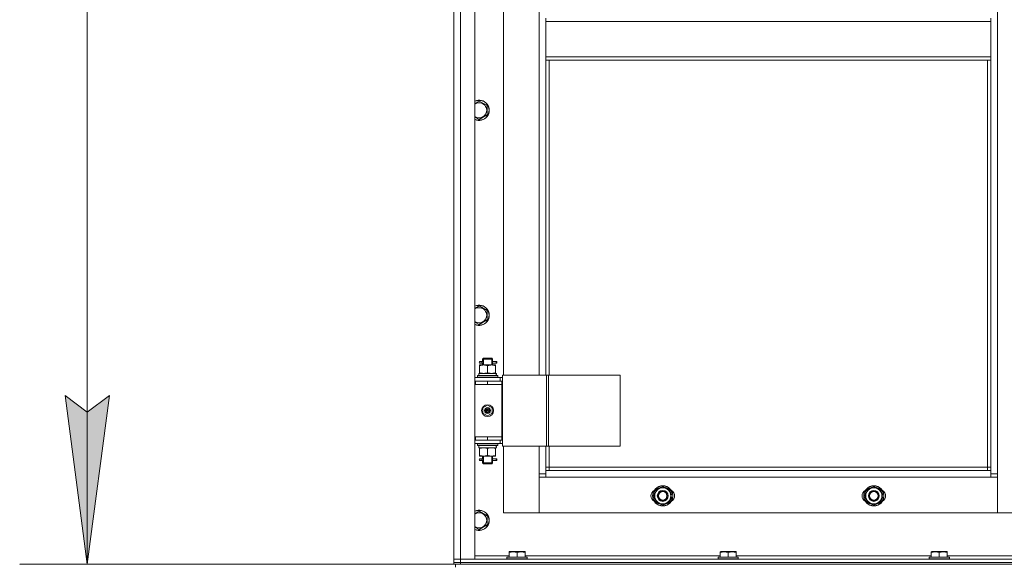
# Model space of a CAD drawing. Units: millimetres. Extents: x 0 to 17338, y -6 to 11880.
# Drawn here: x 2046 to 3213, y 7553 to 8198 of the extents above; entities that cross this region are included whole.
import ezdxf

# ---------------------------------------------------------------- set-up
doc = ezdxf.new("R2010")
doc.units = ezdxf.units.MM
doc.linetypes.add('K5LT_THIN', pattern=[0])
for name, color, linetype, true_color in [('DIM', 6, 'Continuous', 0xff00ff), ('R', 1, 'Continuous', 0xff0000), ('WELDING', 7, 'Continuous', 0xffffff)]:
    doc.layers.add(name, color=color, linetype=linetype, true_color=true_color)

msp = doc.modelspace()

# ---------------------------------------------------------------- hatches: boundary and pattern name
at = {"layer": 'DIM'}
msp.add_hatch(color=7, dxfattribs=at).paths.add_polyline_path([(2126.3, 7552.6), (2152.7, 7752.6), (2126.3, 7732.6), (2100, 7752.6)])

# ---------------------------------------------------------------- linework, layer by layer
at = {"layer": 'DIM', "color": 7, "linetype": 'K5LT_THIN', "lineweight": 18}
for p, q in [((2126.3, 7552.6), (2126.3, 9356.6)), ((2126.3, 7552.6), (2100, 7752.6)), ((2100, 7752.6), (2126.3, 7732.6)), ((2126.3, 7732.6), (2152.7, 7752.6)), ((2152.7, 7752.6), (2126.3, 7552.6)), ((2560.5, 7552.6), (2046.3, 7552.6)), ((2560.5, 7552.6), (2046.3, 7552.4))]:
    msp.add_line(p, q, dxfattribs=at)
at = {"layer": 'R', "color": 7, "linetype": 'K5LT_THIN', "lineweight": 18}
for p, q in [((2560.5, 7558.6), (2560.5, 9350.6)), ((2568.5, 9350.6), (2568.5, 7558.6)), ((2585.5, 9350.6), (2585.5, 7558.6)), ((3204.5, 9249.6), (3204.5, 7659.6)), ((2560.5, 7769.6), (2560.5, 8419.6)), ((2619.5, 8412.6), (2619.5, 7776.6)), ((2661.5, 7776.6), (2661.5, 8412.6)), ((2669.5, 8195.6), (2669.5, 8199.6)), ((3196.5, 8195.6), (3196.5, 8199.6)), ((2669.5, 8153.6), (2669.5, 8195.6)), ((3196.5, 8195.6), (2669.5, 8195.6)), ((3196.5, 8195.6), (3196.5, 8153.6)), ((2669.5, 8149.6), (2669.5, 8153.6)), ((3196.5, 8153.6), (2669.5, 8153.6)), ((3196.5, 8149.6), (3196.5, 8153.6)), ((3196.5, 8149.6), (2669.5, 8149.6)), ((2669.5, 8149.6), (2669.5, 7776.6)), ((2673.5, 8149.6), (2673.5, 7776.6)), ((3192.5, 7667.6), (3192.5, 8149.6)), ((3196.5, 7663.6), (3196.5, 8149.6)), ((2590.5, 8101.3), (2600, 8095.8)), ((2600, 8095.8), (2600, 8084.9)), ((2590.5, 8079.4), (2585.5, 8082.3)), ((2600, 8084.9), (2590.5, 8079.4)), ((2590.5, 7858.5), (2600, 7853)), ((2600, 7853), (2600, 7842)), ((2590.5, 7836.5), (2585.5, 7839.4)), ((2600, 7842), (2590.5, 7836.5)), ((2592.8, 7792.6), (2591.5, 7792.6)), ((2592.8, 7790.6), (2591.5, 7790.6)), ((2594.6, 7792.6), (2592.8, 7792.6)), ((2594.6, 7790.6), (2592.8, 7790.6)), ((2594.5, 7795.6), (2595.5, 7796.6)), ((2600.5, 7795.6), (2594.5, 7795.6)), ((2594.5, 7795.6), (2594.5, 7793.1)), ((2595.5, 7795.6), (2595.5, 7796.6)), ((2600.5, 7796.6), (2595.5, 7796.6)), ((2595.5, 7795.6), (2595.5, 7788.6)), ((2605.5, 7796.6), (2600.5, 7796.6)), ((2606.5, 7795.6), (2600.5, 7795.6)), ((2606.5, 7795.6), (2605.5, 7796.6)), ((2605.6, 7795.6), (2605.6, 7796.6)), ((2605.6, 7795.6), (2605.6, 7788.6)), ((2610.5, 7792.6), (2606.4, 7792.6)), ((2606.4, 7792.6), (2608.3, 7792.6)), ((2606.4, 7790.6), (2608.3, 7790.6)), ((2610.5, 7790.6), (2606.4, 7790.6)), ((2606.5, 7795.6), (2606.5, 7793.1)), ((2610.5, 7792.6), (2611.3, 7792.6)), ((2610.5, 7790.6), (2610.5, 7792.6)), ((2610.5, 7790.6), (2611.3, 7790.6)), ((2611.3, 7792.6), (2611.3, 7790.6)), ((2590, 7778.6), (2610.8, 7778.6)), ((2590, 7776.1), (2590, 7778.6)), ((2591, 7788.6), (2595.8, 7788.6)), ((2591, 7787.8), (2591, 7788.6)), ((2591, 7787.8), (2591, 7779.5)), ((2591, 7778.6), (2591, 7779.5)), ((2594.5, 7790.1), (2594.5, 7788.6)), ((2595.8, 7788.6), (2605.3, 7788.6)), ((2600.5, 7787.8), (2600.5, 7779.5)), ((2605.3, 7788.6), (2610, 7788.6)), ((2606.5, 7790.1), (2606.5, 7788.6)), ((2610, 7788.6), (2610, 7787.8)), ((2610, 7787.8), (2610, 7779.5)), ((2610, 7779.5), (2610, 7778.6)), ((2611, 7778.6), (2610.8, 7778.6)), ((2611, 7778.6), (2610.9, 7777.2)), ((2560.5, 7765.6), (2560.5, 7769.6)), ((2585.5, 7773.6), (2615.5, 7773.6)), ((2585.5, 7769.6), (2586, 7769.6)), ((2586, 7765.6), (2586, 7769.6)), ((2586, 7769.6), (2600.5, 7769.6)), ((2588.5, 7775.8), (2588.7, 7776.1)), ((2588.5, 7773.9), (2588.5, 7775.8)), ((2588.5, 7775.8), (2612.5, 7775.8)), ((2588.5, 7773.9), (2588.7, 7773.6)), ((2588.5, 7773.9), (2612.5, 7773.9)), ((2588.7, 7776.1), (2612.4, 7776.1)), ((2600.5, 7769.6), (2617.5, 7769.6)), ((2600.5, 7765.6), (2600.5, 7769.6)), ((2612.5, 7775.8), (2612.4, 7776.1)), ((2612.5, 7773.9), (2612.4, 7773.6)), ((2612.5, 7773.9), (2612.5, 7775.8)), ((2618.2, 7773.6), (2615.5, 7773.6)), ((2615.5, 7769.6), (2615.5, 7773.6)), ((2617.5, 7765.6), (2617.5, 7769.6)), ((2618.2, 7769.6), (2617.5, 7769.6)), ((2618.2, 7776.6), (2670.2, 7776.6)), ((2618.2, 7692.6), (2618.2, 7776.6)), ((2670.2, 7776.6), (2672.5, 7776.6)), ((2670.2, 7692.6), (2670.2, 7776.6)), ((2672.5, 7776.6), (2757.6, 7776.6)), ((2672.5, 7692.6), (2672.5, 7776.6)), ((2757.6, 7692.6), (2757.6, 7776.6)), ((2560.5, 7703.6), (2560.5, 7765.6)), ((2585.5, 7765.6), (2586, 7765.6)), ((2586, 7765.6), (2600.5, 7765.6)), ((2600.5, 7765.6), (2617.5, 7765.6)), ((2600.5, 7765.6), (2617.5, 7765.6)), ((2617.5, 7703.6), (2617.5, 7765.6)), ((2595, 7737.8), (2600.5, 7741)), ((2595, 7731.4), (2595, 7737.8)), ((2600.5, 7734.6), (2599.7, 7735.1)), ((2600.5, 7741), (2606, 7737.8)), ((2600.5, 7734.6), (2601.3, 7734.2)), ((2606, 7737.8), (2606, 7731.4)), ((2600.5, 7728.3), (2595, 7731.4)), ((2606, 7731.4), (2600.5, 7728.3)), ((2560.5, 7699.6), (2560.5, 7703.6)), ((2560.5, 7558.6), (2560.5, 7699.6)), ((2586, 7703.6), (2585.5, 7703.6)), ((2586, 7699.6), (2585.5, 7699.6)), ((2586, 7703.6), (2586, 7699.6)), ((2600.5, 7703.6), (2586, 7703.6)), ((2600.5, 7699.6), (2586, 7699.6)), ((2617.5, 7703.6), (2600.5, 7703.6)), ((2600.5, 7703.6), (2617.5, 7703.6)), ((2600.5, 7703.6), (2600.5, 7699.6)), ((2617.5, 7699.6), (2600.5, 7699.6)), ((2615.5, 7699.6), (2615.5, 7695.6)), ((2617.5, 7703.6), (2617.5, 7699.6)), ((2617.5, 7699.6), (2618.2, 7699.6)), ((2615.5, 7695.6), (2585.5, 7695.6)), ((2588.5, 7695.3), (2588.7, 7695.6)), ((2588.5, 7693.4), (2588.5, 7695.3)), ((2588.5, 7695.3), (2612.5, 7695.3)), ((2588.5, 7693.4), (2588.7, 7693.1)), ((2588.5, 7693.4), (2612.5, 7693.4)), ((2588.7, 7693.1), (2612.4, 7693.1)), ((2590, 7693.1), (2590, 7690.6)), ((2611, 7690.6), (2590, 7690.6)), ((2591, 7689.8), (2591, 7690.6)), ((2591, 7681.5), (2591, 7689.8)), ((2600.5, 7681.5), (2600.5, 7689.8)), ((2610, 7690.6), (2610, 7689.8)), ((2610, 7681.5), (2610, 7689.8)), ((2610.9, 7692), (2611, 7693.1)), ((2612.5, 7695.3), (2612.4, 7695.6)), ((2612.5, 7693.4), (2612.4, 7693.1)), ((2612.5, 7693.4), (2612.5, 7695.3)), ((2615.5, 7695.6), (2618.2, 7695.6)), ((2618.2, 7692.6), (2670.2, 7692.6)), ((2619.5, 7692.6), (2619.5, 7613.6)), ((2661.5, 7659.6), (2661.5, 7692.6)), ((2669.5, 7692.6), (2669.5, 7663.6)), ((2670.2, 7692.6), (2672.5, 7692.6)), ((2672.5, 7692.6), (2757.6, 7692.6)), ((2673.5, 7692.6), (2673.5, 7667.6)), ((2591, 7680.6), (2591, 7681.5)), ((2595.8, 7680.6), (2591, 7680.6)), ((2592.8, 7677.6), (2591.5, 7677.6)), ((2592.8, 7675.6), (2591.5, 7675.6)), ((2594.6, 7677.6), (2592.8, 7677.6)), ((2594.6, 7675.6), (2592.8, 7675.6)), ((2594.5, 7680.6), (2594.5, 7678.1)), ((2594.5, 7675.1), (2594.5, 7672.6)), ((2595.5, 7680.6), (2595.5, 7672.6)), ((2605.3, 7680.6), (2595.8, 7680.6)), ((2610, 7680.6), (2605.3, 7680.6)), ((2605.6, 7680.6), (2605.6, 7672.6)), ((2610.5, 7677.6), (2606.4, 7677.6)), ((2606.4, 7677.6), (2608.3, 7677.6)), ((2606.4, 7675.6), (2608.3, 7675.6)), ((2610.5, 7675.6), (2606.4, 7675.6)), ((2606.5, 7680.6), (2606.5, 7678.1)), ((2606.5, 7675.1), (2606.5, 7672.6)), ((2610, 7681.5), (2610, 7680.6)), ((2610.5, 7677.6), (2611.3, 7677.6)), ((2610.5, 7675.6), (2610.5, 7677.6)), ((2610.5, 7675.6), (2611.3, 7675.6)), ((2611.3, 7677.6), (2611.3, 7675.6)), ((2594.5, 7672.6), (2595.5, 7671.6)), ((2600.5, 7672.6), (2594.5, 7672.6)), ((2595.5, 7672.6), (2595.5, 7671.7)), ((2600.5, 7671.6), (2595.5, 7671.6)), ((2606.5, 7672.6), (2600.5, 7672.6)), ((2605.5, 7671.6), (2600.5, 7671.6)), ((2606.5, 7672.6), (2605.5, 7671.6)), ((2605.6, 7672.6), (2605.6, 7671.7)), ((2673.5, 7667.6), (2669.5, 7667.6)), ((2669.5, 7663.6), (2669.5, 7655.6)), ((2669.5, 7663.6), (3196.5, 7663.6)), ((2673.5, 7667.6), (2673.5, 7663.6)), ((2673.5, 7667.6), (3192.5, 7667.6)), ((3192.5, 7663.6), (3192.5, 7667.6)), ((3192.5, 7667.6), (3196.5, 7667.6)), ((3196.5, 7655.6), (3196.5, 7663.6)), ((2661.5, 7659.6), (2669.5, 7659.6)), ((2661.5, 7613.6), (2661.5, 7659.6)), ((2669.5, 7655.6), (2661.5, 7655.6)), ((2661.5, 7655.6), (2661.5, 7613.6)), ((3196.5, 7655.6), (2669.5, 7655.6)), ((3196.5, 7659.6), (3204.5, 7659.6)), ((3204.5, 7655.6), (3196.5, 7655.6)), ((3204.5, 7659.6), (3204.5, 7613.6)), ((3204.5, 7613.6), (3204.5, 7655.6)), ((2798.5, 7639.1), (2808, 7644.6)), ((2798.5, 7633.6), (2798.5, 7639.1)), ((2808, 7644.6), (2817.5, 7639.1)), ((2817.5, 7639.1), (2817.5, 7633.6)), ((3048.5, 7639.1), (3058, 7644.6)), ((3048.5, 7633.6), (3048.5, 7639.1)), ((3058, 7644.6), (3067.5, 7639.1)), ((3067.5, 7639.1), (3067.5, 7633.6)), ((2798.5, 7628.1), (2798.5, 7633.6)), ((2808, 7622.7), (2798.5, 7628.1)), ((2817.5, 7628.1), (2808, 7622.7)), ((2818.5, 7634.6), (2817.5, 7634.6)), ((2817.5, 7633.6), (2817.5, 7628.1)), ((2817.5, 7632.5), (2818.5, 7632.5)), ((2817.5, 7631.3), (2818.3, 7631.3)), ((3048.5, 7628.1), (3048.5, 7633.6)), ((3058, 7622.7), (3048.5, 7628.1)), ((3067.5, 7628.1), (3058, 7622.7)), ((3068.5, 7634.6), (3067.5, 7634.6)), ((3067.5, 7633.6), (3067.5, 7628.1)), ((3067.5, 7632.5), (3068.5, 7632.5)), ((3067.5, 7631.3), (3068.3, 7631.3)), ((2590.5, 7615.6), (2600, 7610.1)), ((2600, 7610.1), (2600, 7599.1)), ((2619.5, 7613.6), (2661.5, 7613.6)), ((2661.5, 7613.6), (3204.5, 7613.6)), ((3204.5, 7613.6), (3246.5, 7613.6)), ((2590.5, 7593.7), (2585.5, 7596.5)), ((2600, 7599.1), (2590.5, 7593.7)), ((2560.5, 7554.6), (2560.5, 7558.6)), ((2560.5, 7558.6), (2568.5, 7558.6)), ((2568.5, 7558.6), (2560.5, 7558.6)), ((2568.5, 7558.6), (3952.5, 7558.6)), ((2585.5, 7558.6), (2568.5, 7558.6)), ((2568.5, 7554.6), (2568.5, 7558.6)), ((2585.5, 7562.6), (2626, 7562.6)), ((2623.5, 7560.8), (2623.7, 7561.1)), ((2623.5, 7560.8), (2623.5, 7558.9)), ((2647.5, 7560.8), (2623.5, 7560.8)), ((2647.5, 7558.9), (2623.5, 7558.9)), ((2623.5, 7558.9), (2623.7, 7558.6)), ((2647.4, 7561.1), (2623.7, 7561.1)), ((2626, 7567.3), (2626.6, 7567.6)), ((2626, 7566.5), (2626, 7567.3)), ((2626, 7566.5), (2626, 7561.1)), ((2644.5, 7567.6), (2626.6, 7567.6)), ((2635.5, 7566.5), (2635.5, 7561.1)), ((2645, 7567.3), (2644.5, 7567.6)), ((2645, 7567.3), (2645, 7566.5)), ((2645, 7566.5), (2645, 7561.1)), ((2645, 7562.6), (2876, 7562.6)), ((2647.5, 7560.8), (2647.4, 7561.1)), ((2647.5, 7558.9), (2647.4, 7558.6)), ((2647.5, 7560.8), (2647.5, 7558.9)), ((2873.5, 7560.8), (2873.7, 7561.1)), ((2873.5, 7560.8), (2873.5, 7558.9)), ((2897.5, 7560.8), (2873.5, 7560.8)), ((2897.5, 7558.9), (2873.5, 7558.9)), ((2873.5, 7558.9), (2873.7, 7558.6)), ((2897.4, 7561.1), (2873.7, 7561.1)), ((2876, 7567.3), (2876.6, 7567.6)), ((2876, 7566.5), (2876, 7567.3)), ((2876, 7566.5), (2876, 7561.1)), ((2894.5, 7567.6), (2876.6, 7567.6)), ((2885.5, 7566.5), (2885.5, 7561.1)), ((2895, 7567.3), (2894.5, 7567.6)), ((2895, 7567.3), (2895, 7566.5)), ((2895, 7566.5), (2895, 7561.1)), ((2895, 7562.6), (3126, 7562.6)), ((2897.5, 7560.8), (2897.4, 7561.1)), ((2897.5, 7558.9), (2897.4, 7558.6)), ((2897.5, 7560.8), (2897.5, 7558.9)), ((3123.5, 7560.8), (3123.7, 7561.1)), ((3123.5, 7560.8), (3123.5, 7558.9)), ((3147.5, 7560.8), (3123.5, 7560.8)), ((3147.5, 7558.9), (3123.5, 7558.9)), ((3123.5, 7558.9), (3123.7, 7558.6)), ((3147.4, 7561.1), (3123.7, 7561.1)), ((3126, 7567.3), (3126.6, 7567.6)), ((3126, 7566.5), (3126, 7567.3)), ((3126, 7566.5), (3126, 7561.1)), ((3144.5, 7567.6), (3126.6, 7567.6)), ((3135.5, 7566.5), (3135.5, 7561.1)), ((3145, 7567.3), (3144.5, 7567.6)), ((3145, 7567.3), (3145, 7566.5)), ((3145, 7566.5), (3145, 7561.1)), ((3145, 7562.6), (3376, 7562.6)), ((3147.5, 7560.8), (3147.4, 7561.1)), ((3147.5, 7558.9), (3147.4, 7558.6)), ((3147.5, 7560.8), (3147.5, 7558.9)), ((2568.5, 7554.6), (2560.5, 7554.6)), ((2560.5, 7554.6), (2568.5, 7554.6)), ((2560.5, 7552.6), (2560.5, 7554.6)), ((2560.5, 7552.6), (2560.5, 7554.6)), ((2562.5, 7552.6), (2560.5, 7552.6)), ((2562.5, 7552.6), (2562.5, 7549)), ((2562.5, 7552.6), (2562.5, 7549)), ((2562.5, 7552.6), (2563.2, 7552.6)), ((2568.5, 7552.6), (2563.2, 7552.6)), ((2568.5, 7554.6), (3952.5, 7554.6)), ((2568.5, 7554.6), (3952.5, 7554.6)), ((2568.5, 7552.6), (2568.5, 7554.6)), ((2568.5, 7552.6), (3952.5, 7552.6))]:
    msp.add_line(p, q, dxfattribs=at)
for centre, radius in [((2600.5, 7734.6), 7), ((2600.5, 7734.6), 3.49), ((2600.5, 7734.6), 3.25), ((2600.5, 7734.6), 2.1), ((2808, 7633.6), 12), ((2808, 7633.6), 11.8), ((2808, 7633.6), 6.5), ((2808, 7633.6), 6), ((2808, 7633.6), 5), ((3058, 7633.6), 12), ((3058, 7633.6), 11.8), ((3058, 7633.6), 6.5), ((3058, 7633.6), 6), ((3058, 7633.6), 5)]:
    msp.add_circle(centre, radius, dxfattribs=at)
for centre, radius, start, end in [((2590.5, 8090.3), 12, 245.3757, 114.6243), ((2590.5, 8090.3), 11.8, 244.9905, 115.0095), ((2590.5, 8090.3), 8.97, 236.1336, 123.8664), ((2590.5, 7847.5), 12, 245.3757, 114.6243), ((2590.5, 7847.5), 11.8, 244.9905, 115.0095), ((2590.5, 7847.5), 8.97, 236.1336, 123.8664), ((2591.5, 7791.6), 1, 90, 270), ((2600.5, 7734.6), 3.19, 150, 330), ((2600.5, 7734.6), 3.19, 330, 150), ((2600.5, 7734.6), 0.9, 150, 330), ((2600.5, 7734.6), 0.9, 330, 150), ((2591.5, 7676.6), 1, 90, 270), ((2801, 7633.6), 7, 117.9946, 242.0054), ((2808, 7633.6), 9.5, 0, 180), ((2808, 7633.6), 10.5, 94.7912, 145.2088), ((2808, 7633.6), 10.5, 34.7912, 85.2088), ((2815, 7633.6), 7, 297.9946, 62.0054), ((3051, 7633.6), 7, 117.9946, 242.0054), ((3058, 7633.6), 9.5, 0, 180), ((3058, 7633.6), 10.5, 94.7912, 145.2088), ((3058, 7633.6), 10.5, 34.7912, 85.2088), ((3065, 7633.6), 7, 297.9946, 62.0054), ((2808, 7633.6), 10.5, 154.7912, 205.2088), ((2808, 7633.6), 9.5, 180, 0), ((2808, 7633.6), 10.5, 214.7912, 265.2088), ((2808, 7633.6), 10.5, 274.7912, 325.2088), ((2808, 7633.6), 10.5, 5.5324, 25.2088), ((2808, 7633.6), 10.5, 334.7912, 347.3589), ((2808, 7633.6), 10.5, 347.3589, 353.8105), ((3058, 7633.6), 10.5, 154.7912, 205.2088), ((3058, 7633.6), 9.5, 180, 0), ((3058, 7633.6), 10.5, 214.7912, 265.2088), ((3058, 7633.6), 10.5, 274.7912, 325.2088), ((3058, 7633.6), 10.5, 5.5324, 25.2088), ((3058, 7633.6), 10.5, 334.7912, 347.3589), ((3058, 7633.6), 10.5, 347.3589, 353.8105), ((2590.5, 7604.6), 12, 245.3757, 114.6243), ((2590.5, 7604.6), 11.8, 244.9905, 115.0095), ((2590.5, 7604.6), 8.97, 236.1336, 123.8664)]:
    msp.add_arc(centre, radius, start, end, dxfattribs=at)
for centre, major_axis, ratio, start_param, end_param in [((2592.8, 7791.6), (0, -1), 0.301552, 0, 3.141593), ((2600.5, 7773.7), (0, 22.5), 0.466308, -1.46282, -1.350219), ((2600.5, 7688.5), (0, -22.5), 0.466308, 1.667355, 1.779747), ((2592.8, 7676.6), (0, -1), 0.301552, 0, 3.141593)]:
    msp.add_ellipse(centre, major_axis=major_axis, ratio=ratio, start_param=start_param, end_param=end_param, dxfattribs=at)
at = {"layer": 'WELDING', "color": 7, "linetype": 'K5LT_THIN', "lineweight": 18}
for p, q in [((2585.5, 8098.4), (2590.5, 8101.3)), ((2585.5, 7855.6), (2590.5, 7858.5)), ((2594.7, 7791.6), (2594.5, 7793.1)), ((2594.5, 7793.1), (2594.6, 7792.8)), ((2594.5, 7790.1), (2594.7, 7791.1)), ((2594.6, 7790.6), (2594.5, 7790.1)), ((2594.6, 7792.8), (2594.6, 7792.6)), ((2594.7, 7791.1), (2594.7, 7791.6)), ((2606.4, 7792.1), (2606.3, 7791.6)), ((2606.3, 7791.6), (2606.5, 7790.2)), ((2606.4, 7792.6), (2606.5, 7793.1)), ((2606.5, 7793.1), (2606.4, 7792.1)), ((2606.4, 7790.5), (2606.4, 7790.6)), ((2606.5, 7790.2), (2606.4, 7790.5)), ((2594.7, 7676.6), (2594.5, 7678.1)), ((2594.5, 7678.1), (2594.6, 7677.8)), ((2594.5, 7675.1), (2594.7, 7676.1)), ((2594.6, 7675.6), (2594.5, 7675.1)), ((2594.6, 7677.8), (2594.6, 7677.6)), ((2594.7, 7676.1), (2594.7, 7676.6)), ((2606.4, 7677.1), (2606.3, 7676.6)), ((2606.3, 7676.6), (2606.5, 7675.2)), ((2606.4, 7677.6), (2606.5, 7678.1)), ((2606.5, 7678.1), (2606.4, 7677.1)), ((2606.4, 7675.5), (2606.4, 7675.6)), ((2606.5, 7675.2), (2606.4, 7675.5)), ((2585.5, 7612.7), (2590.5, 7615.6))]:
    msp.add_line(p, q, dxfattribs=at)
for points, knots in [([(2595.8, 7788.6), (2595.6, 7788.6), (2595.1, 7788.6), (2594.5, 7788.6), (2593.9, 7788.5), (2593.1, 7788.3), (2592.1, 7788.1), (2591.4, 7787.9), (2591, 7787.8)], [0, 0, 0, 0, 1.192024, 2.404251, 3.60809, 4.765234, 6.955738, 9, 9, 9, 9]), ([(2591, 7779.5), (2591.5, 7779.3), (2592.2, 7779.1), (2593.2, 7778.9), (2594, 7778.7), (2594.8, 7778.7), (2595.3, 7778.6), (2595.7, 7778.6), (2595.8, 7778.6)], [0, 0, 0, 0, 2.494996, 4.309231, 5.73815, 7.133977, 8.472011, 9, 9, 9, 9]), ([(2600.5, 7787.8), (2600, 7787.9), (2599.3, 7788.2), (2598.3, 7788.4), (2597.6, 7788.5), (2597, 7788.6), (2596.4, 7788.6), (2596, 7788.6), (2595.8, 7788.6)], [0, 0, 0, 0, 2.905563, 4.375924, 5.511195, 6.679161, 7.850161, 9, 9, 9, 9]), ([(2595.8, 7778.6), (2596.1, 7778.6), (2596.5, 7778.6), (2597.2, 7778.7), (2597.7, 7778.8), (2598.4, 7778.9), (2599.3, 7779.1), (2600.1, 7779.3), (2600.5, 7779.5)], [0, 0, 0, 0, 1.548206, 2.616755, 3.724998, 4.291764, 6.613357, 9, 9, 9, 9]), ([(2605.3, 7788.6), (2605.1, 7788.6), (2604.6, 7788.6), (2604, 7788.6), (2603.4, 7788.5), (2602.6, 7788.3), (2601.6, 7788.1), (2600.9, 7787.9), (2600.5, 7787.8)], [0, 0, 0, 0, 1.192024, 2.404251, 3.60809, 4.765234, 6.955738, 9, 9, 9, 9]), ([(2600.5, 7779.5), (2601.1, 7779.3), (2601.9, 7779.1), (2602.9, 7778.8), (2603.5, 7778.7), (2604, 7778.7), (2604.5, 7778.6), (2605.1, 7778.6), (2605.6, 7778.6), (2606.1, 7778.6), (2606.7, 7778.7), (2607.4, 7778.8), (2608.6, 7779), (2609.4, 7779.3), (2610, 7779.5)], [0, 0, 0, 0, 2.72415, 3.912285, 4.716446, 5.530362, 6.353984, 7.180289, 7.997717, 8.810544, 9.605533, 10.761675, 12.184093, 15, 15, 15, 15]), ([(2610, 7787.8), (2609.5, 7787.9), (2608.8, 7788.2), (2607.8, 7788.4), (2607.1, 7788.5), (2606.5, 7788.6), (2605.9, 7788.6), (2605.5, 7788.6), (2605.3, 7788.6)], [0, 0, 0, 0, 2.905563, 4.375924, 5.511195, 6.679161, 7.850161, 9, 9, 9, 9]), ([(2600.5, 7689.8), (2600, 7690), (2599.2, 7690.2), (2598.2, 7690.4), (2597.6, 7690.5), (2597, 7690.6), (2596.5, 7690.6), (2596, 7690.6), (2595.5, 7690.6), (2594.9, 7690.6), (2594.3, 7690.5), (2593.6, 7690.4), (2592.5, 7690.2), (2591.6, 7690), (2591, 7689.8)], [0, 0, 0, 0, 2.72415, 3.912285, 4.716446, 5.530362, 6.353984, 7.180289, 7.997717, 8.810544, 9.605533, 10.761675, 12.184093, 15, 15, 15, 15]), ([(2605.3, 7690.6), (2605.1, 7690.6), (2604.6, 7690.6), (2604, 7690.6), (2603.4, 7690.5), (2602.6, 7690.3), (2601.6, 7690.1), (2600.9, 7689.9), (2600.5, 7689.8)], [0, 0, 0, 0, 1.192024, 2.404251, 3.60809, 4.765234, 6.955738, 9, 9, 9, 9]), ([(2610, 7689.8), (2609.5, 7689.9), (2608.8, 7690.2), (2607.8, 7690.4), (2607.1, 7690.5), (2606.5, 7690.6), (2605.9, 7690.6), (2605.5, 7690.6), (2605.3, 7690.6)], [0, 0, 0, 0, 2.905563, 4.375924, 5.511195, 6.679161, 7.850161, 9, 9, 9, 9]), ([(2591, 7681.5), (2591.5, 7681.3), (2592.3, 7681.1), (2593.3, 7680.9), (2593.9, 7680.8), (2594.5, 7680.7), (2595.2, 7680.6), (2595.6, 7680.6), (2595.8, 7680.6)], [0, 0, 0, 0, 2.905563, 4.375924, 5.511195, 6.679161, 7.850161, 9, 9, 9, 9]), ([(2595.8, 7680.6), (2596, 7680.6), (2596.4, 7680.6), (2597.1, 7680.7), (2597.7, 7680.8), (2598.5, 7680.9), (2599.4, 7681.1), (2600.2, 7681.4), (2600.5, 7681.5)], [0, 0, 0, 0, 1.192024, 2.404251, 3.60809, 4.765234, 6.955738, 9, 9, 9, 9]), ([(2600.5, 7681.5), (2601, 7681.3), (2601.7, 7681.1), (2602.7, 7680.9), (2603.5, 7680.7), (2604.3, 7680.7), (2604.8, 7680.6), (2605.2, 7680.6), (2605.3, 7680.6)], [0, 0, 0, 0, 2.494996, 4.309231, 5.73815, 7.133977, 8.472011, 9, 9, 9, 9]), ([(2605.3, 7680.6), (2605.6, 7680.6), (2606, 7680.6), (2606.7, 7680.7), (2607.2, 7680.8), (2607.9, 7680.9), (2608.8, 7681.1), (2609.6, 7681.3), (2610, 7681.5)], [0, 0, 0, 0, 1.548206, 2.616755, 3.724998, 4.291764, 6.613357, 9, 9, 9, 9]), ([(2635.5, 7566.5), (2635, 7566.6), (2634.2, 7566.9), (2633.3, 7567.1), (2632.6, 7567.2), (2632.1, 7567.3), (2631.6, 7567.3), (2631.1, 7567.3), (2630.6, 7567.3), (2630, 7567.3), (2629.5, 7567.3), (2628.9, 7567.2), (2628.3, 7567.1), (2627.3, 7566.9), (2626.5, 7566.6), (2626, 7566.5)], [0, 0, 0, 0, 2.704026, 3.977567, 4.913586, 5.783319, 6.583675, 7.42636, 8.303602, 9.201828, 10.1214, 11.060865, 12.021818, 13.488338, 16, 16, 16, 16]), ([(2645, 7566.5), (2644.5, 7566.6), (2643.7, 7566.9), (2642.8, 7567.1), (2642.1, 7567.2), (2641.6, 7567.3), (2641.1, 7567.3), (2640.6, 7567.3), (2640.1, 7567.3), (2639.5, 7567.3), (2639, 7567.3), (2638.4, 7567.2), (2637.8, 7567.1), (2636.8, 7566.9), (2636, 7566.6), (2635.5, 7566.5)], [0, 0, 0, 0, 2.704026, 3.977567, 4.913586, 5.783319, 6.583675, 7.42636, 8.303602, 9.201828, 10.1214, 11.060865, 12.021818, 13.488338, 16, 16, 16, 16]), ([(2885.5, 7566.5), (2885, 7566.6), (2884.2, 7566.9), (2883.3, 7567.1), (2882.6, 7567.2), (2882.1, 7567.3), (2881.6, 7567.3), (2881.1, 7567.3), (2880.6, 7567.3), (2880, 7567.3), (2879.5, 7567.3), (2878.9, 7567.2), (2878.3, 7567.1), (2877.3, 7566.9), (2876.5, 7566.6), (2876, 7566.5)], [0, 0, 0, 0, 2.704026, 3.977567, 4.913586, 5.783319, 6.583675, 7.42636, 8.303602, 9.201828, 10.1214, 11.060865, 12.021818, 13.488338, 16, 16, 16, 16]), ([(2895, 7566.5), (2894.5, 7566.6), (2893.7, 7566.9), (2892.8, 7567.1), (2892.1, 7567.2), (2891.6, 7567.3), (2891.1, 7567.3), (2890.6, 7567.3), (2890.1, 7567.3), (2889.5, 7567.3), (2889, 7567.3), (2888.4, 7567.2), (2887.8, 7567.1), (2886.8, 7566.9), (2886, 7566.6), (2885.5, 7566.5)], [0, 0, 0, 0, 2.704026, 3.977567, 4.913586, 5.783319, 6.583675, 7.42636, 8.303602, 9.201828, 10.1214, 11.060865, 12.021818, 13.488338, 16, 16, 16, 16]), ([(3135.5, 7566.5), (3135, 7566.6), (3134.2, 7566.9), (3133.3, 7567.1), (3132.6, 7567.2), (3132.1, 7567.3), (3131.6, 7567.3), (3131.1, 7567.3), (3130.6, 7567.3), (3130, 7567.3), (3129.5, 7567.3), (3128.9, 7567.2), (3128.3, 7567.1), (3127.3, 7566.9), (3126.5, 7566.6), (3126, 7566.5)], [0, 0, 0, 0, 2.704026, 3.977567, 4.913586, 5.783319, 6.583675, 7.42636, 8.303602, 9.201828, 10.1214, 11.060865, 12.021818, 13.488338, 16, 16, 16, 16]), ([(3145, 7566.5), (3144.5, 7566.6), (3143.7, 7566.9), (3142.8, 7567.1), (3142.1, 7567.2), (3141.6, 7567.3), (3141.1, 7567.3), (3140.6, 7567.3), (3140.1, 7567.3), (3139.5, 7567.3), (3139, 7567.3), (3138.4, 7567.2), (3137.8, 7567.1), (3136.8, 7566.9), (3136, 7566.6), (3135.5, 7566.5)], [0, 0, 0, 0, 2.704026, 3.977567, 4.913586, 5.783319, 6.583675, 7.42636, 8.303602, 9.201828, 10.1214, 11.060865, 12.021818, 13.488338, 16, 16, 16, 16])]:
    msp.add_open_spline(points, degree=3, knots=knots, dxfattribs=at)

doc.saveas('drawing.dxf')
